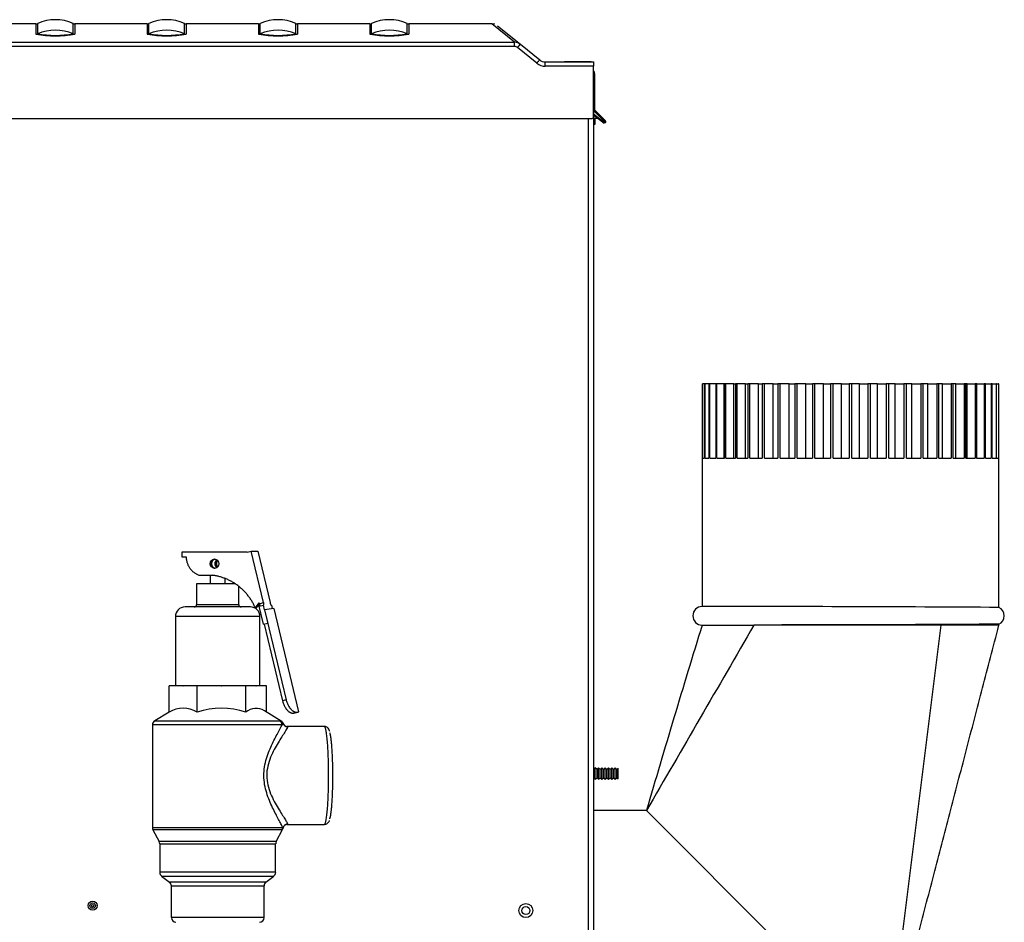
# Model space of a CAD drawing. Units: inches. Extents: x -13.2 to 80.9, y -17.9 to 39.5.
# Drawn here: x 33.1 to 46.4, y -3.7 to 8.5 of the extents above; entities that cross this region are included whole.
import ezdxf

# ---------------------------------------------------------------- set-up
doc = ezdxf.new("R2010")
doc.units = ezdxf.units.IN
doc.header["$MEASUREMENT"] = 0

msp = doc.modelspace()

# ---------------------------------------------------------------- linework, layer by layer
at = {"color": 7, "linetype": 'Continuous'}
for p, q in [((33.301, 8.447), (23.387, 8.447)), ((33.301, 8.447), (33.301, 8.306)), ((33.325, 8.311), (33.325, 8.452)), ((33.803, 8.311), (33.803, 8.452)), ((33.826, 8.447), (33.826, 8.306)), ((34.801, 8.447), (33.826, 8.447)), ((34.801, 8.447), (34.801, 8.306)), ((34.825, 8.311), (34.825, 8.452)), ((35.303, 8.311), (35.303, 8.452)), ((35.326, 8.447), (35.326, 8.306)), ((36.301, 8.447), (35.326, 8.447)), ((36.301, 8.447), (36.301, 8.306)), ((36.325, 8.311), (36.325, 8.452)), ((36.803, 8.311), (36.803, 8.452)), ((36.826, 8.447), (36.826, 8.306)), ((37.801, 8.447), (36.826, 8.447)), ((37.801, 8.447), (37.801, 8.306)), ((37.825, 8.311), (37.825, 8.452)), ((38.303, 8.311), (38.303, 8.452)), ((38.326, 8.447), (38.326, 8.306)), ((39.452, 8.447), (38.326, 8.447)), ((39.485, 8.441), (39.444, 8.447)), ((39.753, 8.197), (39.446, 8.447)), ((39.521, 8.421), (39.83, 8.171)), ((23.505, 8.197), (39.753, 8.197)), ((39.753, 8.141), (23.505, 8.141)), ((39.753, 8.141), (39.753, 8.197)), ((40.052, 7.916), (39.791, 8.127)), ((39.83, 8.171), (40.091, 7.959)), ((40.166, 7.932), (40.814, 7.932)), ((40.814, 7.875), (40.166, 7.875)), ((40.349, 7.932), (40.426, 7.932)), ((40.786, 7.932), (40.426, 7.932)), ((40.786, 7.932), (40.814, 7.932)), ((40.814, 7.932), (40.814, 7.875)), ((40.814, 7.187), (40.814, 7.875)), ((40.814, 7.733), (40.816, 7.733)), ((40.816, 7.733), (40.816, -3.938)), ((40.832, 7.284), (40.832, 7.77)), ((23.35, 7.172), (40.799, 7.172)), ((40.748, -3.938), (40.748, 7.172)), ((40.816, 7.234), (40.945, 7.13)), ((40.935, 7.119), (40.816, 7.216)), ((40.87, 7.172), (40.816, 7.172)), ((40.968, 7.126), (40.821, 7.273)), ((40.831, 7.285), (40.978, 7.138)), ((40.832, 7.172), (40.832, 7.088)), ((40.816, 7.088), (40.816, -1.6)), ((40.832, 7.088), (40.816, 7.088)), ((40.954, 7.126), (40.968, 7.126)), ((40.954, 7.112), (40.954, 7.126)), ((40.968, 7.112), (40.954, 7.112)), ((40.968, 7.126), (40.968, 7.112)), ((42.283, 3.593), (42.283, 2.593)), ((42.285, 3.593), (42.283, 3.593)), ((42.312, 3.593), (42.285, 3.593)), ((42.285, 2.593), (42.285, 3.593)), ((42.312, 3.593), (42.312, 2.593)), ((42.319, 3.593), (42.312, 3.593)), ((42.372, 3.593), (42.319, 3.593)), ((42.319, 2.593), (42.319, 3.593)), ((42.372, 3.593), (42.372, 2.593)), ((42.383, 3.593), (42.372, 3.593)), ((42.462, 3.593), (42.383, 3.593)), ((42.383, 2.593), (42.383, 3.593)), ((42.462, 3.593), (42.462, 2.593)), ((42.478, 3.593), (42.462, 3.593)), ((42.577, 3.593), (42.478, 3.593)), ((42.478, 2.593), (42.478, 3.593)), ((42.577, 2.593), (42.577, 3.593)), ((42.577, 3.593), (42.581, 3.593)), ((42.581, 3.593), (42.581, 2.593)), ((42.601, 3.593), (42.581, 3.593)), ((42.707, 3.593), (42.601, 3.593)), ((42.601, 2.593), (42.601, 3.593)), ((42.707, 2.593), (42.707, 3.593)), ((42.707, 3.593), (42.727, 3.593)), ((42.727, 3.593), (42.727, 2.593)), ((42.75, 3.593), (42.727, 3.593)), ((42.863, 3.593), (42.75, 3.593)), ((42.75, 2.593), (42.75, 3.593)), ((42.863, 2.593), (42.863, 3.593)), ((42.863, 3.593), (42.897, 3.593)), ((42.897, 3.593), (42.897, 2.593)), ((42.924, 3.593), (42.897, 3.593)), ((43.041, 3.593), (42.924, 3.593)), ((42.924, 2.593), (42.924, 3.593)), ((43.041, 2.593), (43.041, 3.593)), ((43.041, 3.593), (43.09, 3.593)), ((43.09, 3.593), (43.09, 2.593)), ((43.119, 3.593), (43.09, 3.593)), ((43.238, 3.593), (43.119, 3.593)), ((43.119, 2.593), (43.119, 3.593)), ((43.238, 2.593), (43.238, 3.593)), ((43.238, 3.593), (43.3, 3.593)), ((43.3, 3.593), (43.3, 2.593)), ((43.332, 3.593), (43.3, 3.593)), ((43.452, 3.593), (43.332, 3.593)), ((43.332, 2.593), (43.332, 3.593)), ((43.452, 2.593), (43.452, 3.593)), ((43.452, 3.593), (43.527, 3.593)), ((43.527, 3.593), (43.527, 2.593)), ((43.56, 3.593), (43.527, 3.593)), ((43.679, 3.593), (43.56, 3.593)), ((43.56, 2.593), (43.56, 3.593)), ((43.679, 2.593), (43.679, 3.593)), ((43.679, 3.593), (43.765, 3.593)), ((43.765, 3.593), (43.765, 2.593)), ((43.8, 3.593), (43.765, 3.593)), ((43.916, 3.593), (43.8, 3.593)), ((43.8, 2.593), (43.8, 3.593)), ((43.916, 2.593), (43.916, 3.593)), ((43.916, 3.593), (44.011, 3.593)), ((44.011, 3.593), (44.011, 2.593)), ((44.047, 3.593), (44.011, 3.593)), ((44.158, 3.593), (44.047, 3.593)), ((44.047, 2.593), (44.047, 3.593)), ((44.158, 2.593), (44.158, 3.593)), ((44.158, 3.593), (44.262, 3.593)), ((44.262, 3.593), (44.262, 2.593)), ((44.298, 3.593), (44.262, 3.593)), ((44.402, 3.593), (44.298, 3.593)), ((44.298, 2.593), (44.298, 3.593)), ((44.402, 2.593), (44.402, 3.593)), ((44.402, 3.593), (44.512, 3.593)), ((44.512, 3.593), (44.512, 2.593)), ((44.548, 3.593), (44.512, 3.593)), ((44.644, 3.593), (44.548, 3.593)), ((44.548, 2.593), (44.548, 3.593)), ((44.644, 2.593), (44.644, 3.593)), ((44.644, 3.593), (44.76, 3.593)), ((44.76, 3.593), (44.76, 2.593)), ((44.795, 3.593), (44.76, 3.593)), ((44.88, 3.593), (44.795, 3.593)), ((44.795, 2.593), (44.795, 3.593)), ((44.88, 2.593), (44.88, 3.593)), ((44.88, 3.593), (44.999, 3.593)), ((44.999, 3.593), (44.999, 2.593)), ((45.033, 3.593), (44.999, 3.593)), ((45.107, 3.593), (45.033, 3.593)), ((45.033, 2.593), (45.033, 3.593)), ((45.107, 2.593), (45.107, 3.593)), ((45.107, 3.593), (45.227, 3.593)), ((45.227, 3.593), (45.227, 2.593)), ((45.259, 3.593), (45.227, 3.593)), ((45.321, 3.593), (45.259, 3.593)), ((45.259, 2.593), (45.259, 3.593)), ((45.321, 2.593), (45.321, 3.593)), ((45.321, 3.593), (45.441, 3.593)), ((45.441, 3.593), (45.441, 2.593)), ((45.47, 3.593), (45.441, 3.593)), ((45.519, 3.593), (45.47, 3.593)), ((45.47, 2.593), (45.47, 3.593)), ((45.519, 2.593), (45.519, 3.593)), ((45.519, 3.593), (45.636, 3.593)), ((45.636, 3.593), (45.636, 2.593)), ((45.662, 3.593), (45.636, 3.593)), ((45.697, 3.593), (45.662, 3.593)), ((45.662, 2.593), (45.662, 3.593)), ((45.697, 2.593), (45.697, 3.593)), ((45.697, 3.593), (45.809, 3.593)), ((45.809, 3.593), (45.809, 2.593)), ((45.832, 3.593), (45.809, 3.593)), ((45.852, 3.593), (45.832, 3.593)), ((45.832, 2.593), (45.832, 3.593)), ((45.852, 2.593), (45.852, 3.593)), ((45.852, 3.593), (45.959, 3.593)), ((45.959, 3.593), (45.959, 2.593)), ((45.978, 3.593), (45.959, 3.593)), ((45.983, 3.593), (45.978, 3.593)), ((45.978, 2.593), (45.978, 3.593)), ((45.983, 2.593), (45.983, 3.593)), ((45.983, 3.593), (46.082, 3.593)), ((46.082, 3.593), (46.082, 2.593)), ((46.097, 3.593), (46.082, 3.593)), ((46.097, 2.593), (46.097, 3.593)), ((46.097, 3.593), (46.176, 3.593)), ((46.176, 3.593), (46.176, 2.593)), ((46.187, 3.593), (46.176, 3.593)), ((46.187, 2.593), (46.187, 3.593)), ((46.187, 3.593), (46.241, 3.593)), ((46.241, 3.593), (46.241, 2.593)), ((46.248, 3.593), (46.241, 3.593)), ((46.248, 2.593), (46.248, 3.593)), ((46.248, 3.593), (46.275, 3.593)), ((46.275, 3.593), (46.275, 2.593)), ((46.277, 3.593), (46.275, 3.593)), ((46.277, 2.593), (46.277, 3.593)), ((42.283, 2.593), (42.28, 2.593)), ((42.28, 2.593), (42.28, 0.593)), ((42.285, 2.593), (42.312, 2.593)), ((42.319, 2.593), (42.372, 2.593)), ((42.383, 2.593), (42.462, 2.593)), ((42.478, 2.593), (42.581, 2.593)), ((42.601, 2.593), (42.727, 2.593)), ((42.75, 2.593), (42.897, 2.593)), ((42.924, 2.593), (43.09, 2.593)), ((43.119, 2.593), (43.3, 2.593)), ((43.332, 2.593), (43.527, 2.593)), ((43.56, 2.593), (43.765, 2.593)), ((43.8, 2.593), (44.011, 2.593)), ((44.047, 2.593), (44.262, 2.593)), ((44.298, 2.593), (44.512, 2.593)), ((44.548, 2.593), (44.76, 2.593)), ((44.795, 2.593), (44.999, 2.593)), ((45.033, 2.593), (45.227, 2.593)), ((45.259, 2.593), (45.441, 2.593)), ((45.47, 2.593), (45.636, 2.593)), ((45.662, 2.593), (45.809, 2.593)), ((45.832, 2.593), (45.959, 2.593)), ((45.978, 2.593), (46.082, 2.593)), ((46.097, 2.593), (46.176, 2.593)), ((46.187, 2.593), (46.241, 2.593)), ((46.248, 2.593), (46.275, 2.593)), ((46.277, 2.593), (46.28, 2.593)), ((46.28, 0.581), (46.28, 2.593)), ((36.148, 1.324), (36.204, 1.339)), ((36.204, 1.339), (36.29, 1.339)), ((36.37, 0.646), (36.204, 1.339)), ((36.29, 1.339), (36.456, 0.646)), ((36.148, 1.324), (35.268, 1.324)), ((35.268, 1.324), (35.268, 1.264)), ((35.268, 1.264), (35.326, 1.264)), ((35.507, 1.014), (35.679, 1.014)), ((35.651, 1.014), (35.651, 0.9)), ((35.851, 0.9), (35.851, 0.971)), ((35.988, 0.9), (35.467, 0.9)), ((35.467, 0.9), (35.467, 0.618)), ((36.035, 0.618), (36.035, 0.865)), ((36.191, 0.587), (35.311, 0.587)), ((36.035, 0.618), (35.467, 0.618)), ((36.259, 0.574), (36.311, 0.643)), ((36.259, 0.574), (36.274, 0.574)), ((36.274, 0.574), (36.315, 0.627)), ((36.314, 0.631), (36.311, 0.643)), ((36.312, 0.596), (36.368, 0.611)), ((36.37, 0.354), (36.312, 0.596)), ((36.314, 0.631), (36.37, 0.646)), ((36.383, 0.55), (36.368, 0.611)), ((36.368, 0.611), (36.369, 0.611)), ((36.382, 0.55), (36.426, 0.368)), ((36.383, 0.55), (36.382, 0.55)), ((36.506, 0.568), (36.383, 0.55)), ((36.383, 0.55), (36.672, -0.663)), ((36.473, 0.611), (36.474, 0.611)), ((36.474, 0.611), (36.485, 0.565)), ((36.506, 0.568), (36.839, -0.828)), ((36.321, 0.457), (35.181, 0.457)), ((35.181, 0.457), (35.181, -0.475)), ((36.321, -0.475), (36.321, 0.457)), ((36.37, 0.354), (36.426, 0.368)), ((36.378, 0.356), (36.625, -0.677)), ((45.496, 0.343), (42.978, 0.343)), ((46.28, 0.343), (45.496, 0.343)), ((46.28, 0.343), (46.28, 0.355)), ((35.096, -0.832), (35.096, -0.475)), ((35.283, -0.475), (35.096, -0.475)), ((35.283, -0.475), (35.286, -0.475)), ((35.473, -0.475), (35.286, -0.475)), ((35.473, -0.832), (35.473, -0.475)), ((35.798, -0.475), (35.473, -0.475)), ((35.798, -0.475), (35.803, -0.475)), ((36.129, -0.475), (35.803, -0.475)), ((36.129, -0.832), (36.129, -0.475)), ((36.267, -0.475), (36.129, -0.475)), ((36.267, -0.475), (36.269, -0.475)), ((36.407, -0.475), (36.269, -0.475)), ((36.407, -0.83), (36.407, -0.475)), ((36.672, -0.663), (36.625, -0.677)), ((35.096, -0.83), (34.902, -0.947)), ((36.606, -0.95), (36.381, -0.815)), ((36.78, -0.842), (36.774, -0.844)), ((36.774, -0.844), (36.779, -0.843)), ((36.778, -0.844), (36.79, -0.841)), ((36.786, -0.842), (36.779, -0.844)), ((36.779, -0.843), (36.779, -0.844)), ((36.781, -0.841), (36.78, -0.842)), ((36.793, -0.838), (36.781, -0.841)), ((36.781, -0.841), (36.781, -0.841)), ((36.786, -0.842), (36.792, -0.841)), ((36.801, -0.838), (36.792, -0.841)), ((36.822, -0.83), (36.793, -0.838)), ((36.794, -0.84), (36.836, -0.831)), ((36.822, -0.83), (36.839, -0.828)), ((36.837, -0.83), (36.839, -0.828)), ((36.619, -1), (34.871, -1)), ((34.871, -1), (34.871, -2.387)), ((34.902, -0.947), (36.589, -0.947)), ((36.589, -0.947), (36.606, -0.95)), ((36.606, -0.95), (36.607, -0.951)), ((37.188, -1.024), (36.687, -1.024)), ((36.687, -1.027), (36.693, -1.027)), ((40.84, -1.58), (40.818, -1.602)), ((40.84, -1.58), (40.818, -1.602)), ((40.84, -1.736), (40.84, -1.58)), ((40.863, -1.602), (40.84, -1.58)), ((40.84, -1.58), (40.84, -1.58)), ((40.863, -1.602), (40.84, -1.58)), ((40.885, -1.58), (40.863, -1.602)), ((40.885, -1.58), (40.863, -1.602)), ((40.885, -1.736), (40.885, -1.58)), ((40.907, -1.602), (40.885, -1.58)), ((40.885, -1.58), (40.885, -1.58)), ((40.907, -1.602), (40.885, -1.58)), ((40.929, -1.58), (40.907, -1.602)), ((40.929, -1.58), (40.907, -1.602)), ((40.929, -1.736), (40.929, -1.58)), ((40.951, -1.602), (40.929, -1.58)), ((40.929, -1.58), (40.929, -1.58)), ((40.951, -1.602), (40.929, -1.58)), ((40.973, -1.58), (40.951, -1.602)), ((40.973, -1.58), (40.951, -1.602)), ((40.973, -1.736), (40.973, -1.58)), ((40.995, -1.602), (40.973, -1.58)), ((40.973, -1.58), (40.973, -1.58)), ((40.995, -1.602), (40.973, -1.58)), ((41.017, -1.58), (40.995, -1.602)), ((41.017, -1.58), (40.995, -1.602)), ((41.017, -1.736), (41.017, -1.58)), ((41.04, -1.602), (41.017, -1.58)), ((41.017, -1.58), (41.017, -1.58)), ((41.04, -1.602), (41.017, -1.58)), ((41.062, -1.58), (41.04, -1.602)), ((41.062, -1.58), (41.04, -1.602)), ((41.062, -1.736), (41.062, -1.58)), ((41.084, -1.602), (41.062, -1.58)), ((41.062, -1.58), (41.062, -1.58)), ((41.084, -1.602), (41.062, -1.58)), ((41.106, -1.58), (41.084, -1.602)), ((41.106, -1.58), (41.084, -1.602)), ((41.106, -1.736), (41.106, -1.58)), ((41.128, -1.602), (41.106, -1.58)), ((41.106, -1.58), (41.106, -1.58)), ((41.128, -1.602), (41.106, -1.58)), ((41.146, -1.584), (41.128, -1.602)), ((41.146, -1.584), (41.128, -1.602)), ((41.146, -1.731), (41.146, -1.584)), ((41.146, -1.584), (41.146, -1.584)), ((40.818, -1.602), (40.816, -1.599)), ((40.818, -1.602), (40.816, -1.599)), ((40.816, -1.716), (40.818, -1.714)), ((40.816, -1.716), (40.816, -2.158)), ((40.818, -1.714), (40.818, -1.602)), ((40.818, -1.602), (40.818, -1.602)), ((40.818, -1.714), (40.84, -1.736)), ((40.84, -1.736), (40.863, -1.714)), ((40.863, -1.714), (40.863, -1.602)), ((40.863, -1.602), (40.863, -1.602)), ((40.863, -1.714), (40.885, -1.736)), ((40.885, -1.736), (40.907, -1.714)), ((40.907, -1.714), (40.907, -1.602)), ((40.907, -1.602), (40.907, -1.602)), ((40.907, -1.714), (40.929, -1.736)), ((40.929, -1.736), (40.951, -1.714)), ((40.951, -1.714), (40.951, -1.602)), ((40.951, -1.602), (40.951, -1.602)), ((40.951, -1.714), (40.973, -1.736)), ((40.973, -1.736), (40.995, -1.714)), ((40.995, -1.714), (40.995, -1.602)), ((40.995, -1.602), (40.995, -1.602)), ((40.995, -1.714), (41.017, -1.736)), ((41.017, -1.736), (41.04, -1.714)), ((41.04, -1.714), (41.04, -1.602)), ((41.04, -1.602), (41.04, -1.602)), ((41.04, -1.714), (41.062, -1.736)), ((41.062, -1.736), (41.084, -1.714)), ((41.084, -1.714), (41.084, -1.602)), ((41.084, -1.602), (41.084, -1.602)), ((41.084, -1.714), (41.106, -1.736)), ((41.106, -1.736), (41.128, -1.714)), ((41.128, -1.714), (41.128, -1.602)), ((41.128, -1.602), (41.128, -1.602)), ((41.128, -1.714), (41.146, -1.731)), ((41.53, -2.158), (40.816, -2.158)), ((44.78, -5.408), (41.53, -2.158)), ((34.871, -2.387), (36.628, -2.387)), ((36.628, -2.387), (36.632, -2.393)), ((36.693, -2.34), (36.687, -2.34)), ((36.687, -2.344), (37.188, -2.344)), ((36.621, -2.416), (34.878, -2.416)), ((34.878, -2.416), (34.963, -2.576)), ((36.54, -2.576), (36.625, -2.414)), ((36.625, -2.414), (36.621, -2.416)), ((36.625, -2.414), (36.625, -2.414)), ((36.54, -2.576), (34.963, -2.576)), ((34.97, -2.605), (36.532, -2.605)), ((34.97, -2.605), (34.97, -2.989)), ((36.532, -2.989), (36.532, -2.605)), ((36.532, -2.989), (34.97, -2.989)), ((34.994, -3.039), (36.508, -3.039)), ((34.994, -3.039), (35.102, -3.121)), ((36.401, -3.121), (36.508, -3.039)), ((36.401, -3.121), (35.102, -3.121)), ((35.126, -3.171), (36.376, -3.171)), ((35.126, -3.171), (35.126, -3.6)), ((36.376, -3.6), (36.376, -3.171)), ((36.376, -3.6), (35.126, -3.6))]:
    msp.add_line(p, q, dxfattribs=at)
for centre, radius in [((34.066, -3.438), 0.062), ((34.066, -3.438), 0.0365), ((34.066, -3.438), 0.0161), ((39.904, -3.505), 0.094), ((39.904, -3.505), 0.0545)]:
    msp.add_circle(centre, radius, dxfattribs=at)
for centre, radius, start, end in [((33.564, 7.902), 0.6, 66.5383, 113.4617), ((35.064, 7.902), 0.6, 66.5383, 113.4617), ((36.564, 7.902), 0.6, 66.5383, 113.4617), ((38.064, 7.902), 0.6, 66.5383, 113.4617), ((33.301, 8.507), 0.06, 270, 293.4617), ((33.564, 7.759), 0.602, 66.6193, 113.3807), ((33.826, 8.507), 0.06, 246.5383, 270), ((34.801, 8.507), 0.06, 270, 293.4617), ((35.064, 7.759), 0.602, 66.6193, 113.3807), ((35.326, 8.507), 0.06, 246.5383, 270), ((36.301, 8.507), 0.06, 270, 293.4617), ((36.564, 7.759), 0.602, 66.6193, 113.3807), ((36.826, 8.507), 0.06, 246.5383, 270), ((37.801, 8.507), 0.06, 270, 293.4617), ((38.064, 7.759), 0.602, 66.6193, 113.3807), ((38.326, 8.507), 0.06, 246.5383, 270), ((33.301, 8.367), 0.0604, 270.0314, 293.3488), ((33.564, 9.787), 1.504, 259.9379, 280.0621), ((33.564, 9.686), 1.395, 260.142, 279.858), ((33.827, 8.367), 0.0604, 246.6508, 269.9685), ((34.801, 8.367), 0.0604, 270.0314, 293.3488), ((35.064, 9.787), 1.504, 259.9379, 280.0621), ((35.064, 9.686), 1.395, 260.142, 279.858), ((35.327, 8.367), 0.0604, 246.6508, 269.9685), ((36.301, 8.367), 0.0604, 270.0314, 293.3488), ((36.564, 9.787), 1.504, 259.9379, 280.0621), ((36.564, 9.686), 1.395, 260.142, 279.858), ((36.827, 8.367), 0.0604, 246.6508, 269.9685), ((37.801, 8.367), 0.0604, 270.0314, 293.3488), ((38.064, 9.787), 1.504, 259.9379, 280.0621), ((38.064, 9.686), 1.395, 260.142, 279.858), ((38.327, 8.367), 0.0604, 246.6508, 269.9685), ((39.754, 8.077), 0.12, 50.9571, 90.4087), ((39.753, 8.081), 0.0598, 50.862, 89.832), ((40.026, 7.955), 0.292, 132.2652, 143.7455), ((40.166, 8.057), 0.182, 231, 270.0039), ((40.166, 8.052), 0.12, 231, 270.0039), ((40.764, 7.77), 0.068, 0, 42.6679), ((40.874, 7.327), 0.06, 179.9994, 225.0002), ((40.799, 7.187), 0.015, 270, 0), ((40.874, 7.326), 0.075, 215.376, 224.9998), ((40.885, 7.174), 0.0751, 312.7639, 323.5856), ((40.954, 7.142), 0.03, 231.0099, 269.9911), ((40.954, 7.141), 0.0148, 230.7609, 270.2391), ((40.968, 7.127), 0.015, 270, 45), ((35.311, 0.457), 0.13, 90, 180), ((35.436, 0.618), 0.0312, 270, 0), ((36.066, 0.618), 0.0313, 180, 270), ((36.191, 0.457), 0.13, 0, 90), ((42.28, 0.468), 0.125, 90, 270), ((42.325, -663.203), 663.796, 89.658671, 90.003937), ((46.227, 0.468), 0.125, 293.7009, 65.5988), ((210.448, -51.472), 175.97, 162.87511, 163.72508), ((42.274, 1415.214), 1414.871, 270.000248, 270.028507), ((35.284, -1.145), 0.366, 58.9403, 121.0597), ((35.801, -1.83), 1.051, 71.8256, 108.1744), ((36.268, -0.992), 0.212, 57.5805, 131.0088), ((34.934, -1), 0.0625, 120.9466, 180), ((36.689, -0.966), 0.0568, 189.7893, 269.3105), ((34.934, -2.387), 0.0625, 180, 207.7743), ((36.689, -2.401), 0.0573, 88.109, 172.5111), ((36.57, -2.385), 0.0624, 332.1981, 351.7635), ((34.907, -2.605), 0.0625, 0, 27.7743), ((36.595, -2.605), 0.0625, 152.2257, 180), ((35.032, -2.989), 0.0625, 180, 232.4757), ((36.47, -2.989), 0.0625, 307.5243, 0), ((35.064, -3.171), 0.0625, 0, 52.4757), ((36.439, -3.171), 0.0625, 127.5243, 180), ((35.189, -3.6), 0.0625, 180, 270), ((36.314, -3.6), 0.0625, 270, 0)]:
    msp.add_arc(centre, radius, start, end, dxfattribs=at)
msp.add_ellipse((35.708, 1.17), major_axis=(0, -0.0625), ratio=0.965926, dxfattribs=at)
for points, weights, degree in [([(40.091, 7.959), (40.088, 7.961), (40.052, 7.916)], [1, 0.728245131039, 1], 2), ([(40.821, 7.273), (40.827, 7.28), (40.832, 7.285), (40.831, 7.285)], [1.18456785436, 0.938477395617, 0.938477381881, 1.18456781315], 3), ([(40.968, 7.126), (40.979, 7.137), (40.978, 7.138)], [1, 0.688380553432, 1], 2), ([(35.326, 1.264), (35.327, 1.069), (35.507, 1.014)], [1, 0.801977382799, 1], 2), ([(35.743, 1.221), (35.674, 1.17), (35.743, 1.119)], [1, 0.581128208544, 1], 2), ([(35.751, 1.214), (35.709, 1.17), (35.751, 1.126)], [1, 0.709743820913, 1], 2), ([(36.259, 0.574), (36.089, 0.964), (35.679, 1.014)], [1, 0.870487263283, 1], 2), ([(36.316, 0.602), (36.312, 0.61), (36.308, 0.619)], [1, 0.999918526646, 1], 2), ([(36.314, 0.597), (36.321, 0.603), (36.314, 0.631)], [1, 0.7741501428, 1], 2), ([(36.369, 0.611), (36.378, 0.611), (36.37, 0.646)], [1, 0.707106781187, 1], 2), ([(36.456, 0.646), (36.464, 0.611), (36.473, 0.611)], [1, 0.707106781187, 1], 2), ([(36.672, -0.663), (36.716, -0.846), (36.822, -0.83)], [1, 0.707106781186, 1], 2), ([(36.625, -0.677), (36.668, -0.859), (36.774, -0.844)], [1, 0.707106781187, 1], 2), ([(36.775, -0.843), (36.777, -0.845), (36.779, -0.844)], [1, 0.996031700539, 1], 2), ([(36.78, -0.842), (36.781, -0.842), (36.781, -0.841)], [1, 0.999783759091, 1], 2), ([(36.781, -0.841), (36.787, -0.84), (36.793, -0.838)], [1, 0.999783759089, 1], 2), ([(36.619, -1), (36.619, -0.965), (36.589, -0.947)], [1, 0.870126155608, 1], 2), ([(36.634, -0.985), (36.627, -0.962), (36.607, -0.951)], [1, 0.937302996553, 1], 2), ([(36.634, -0.985), (36.648, -1.027), (36.693, -1.027)], [1, 0.813330110988, 1], 2), ([(36.621, -2.416), (36.628, -2.402), (36.628, -2.387)], [1, 0.97077037364, 1], 2), ([(36.693, -2.34), (36.64, -2.341), (36.632, -2.393)], [1, 0.758980263882, 1], 2)]:
    msp.add_rational_spline(points, weights, degree=degree, dxfattribs=at)
for points, knots in [([(40.166, 7.875), (40.166, 7.883), (40.166, 7.891), (40.166, 7.904), (40.166, 7.911), (40.166, 7.921), (40.166, 7.925), (40.166, 7.931), (40.166, 7.932), (40.166, 7.932)], [0, 0, 0, 0, 0.25, 0.25, 0.5, 0.5, 0.75, 0.75, 1, 1, 1, 1]), ([(35.714, 1.109), (35.702, 1.111), (35.692, 1.117), (35.676, 1.137), (35.671, 1.153), (35.671, 1.187), (35.676, 1.203), (35.693, 1.223), (35.704, 1.23), (35.716, 1.232)], [0.0590685, 0.0590685, 0.0590685, 0.0590685, 0.25, 0.25, 0.5, 0.5, 0.75, 0.75, 0.9535715, 0.9535715, 0.9535715, 0.9535715]), ([(35.741, 1.221), (35.738, 1.219), (35.735, 1.217), (35.719, 1.203), (35.711, 1.187), (35.711, 1.153), (35.719, 1.137), (35.735, 1.123), (35.738, 1.121), (35.741, 1.119)], [0.1915076, 0.1915076, 0.1915076, 0.1915076, 0.25, 0.25, 0.5, 0.5, 0.75, 0.75, 0.8089988, 0.8089988, 0.8089988, 0.8089988]), ([(46.28, 0.355), (46.28, 0.355), (46.278, 0.355), (46.267, 0.355), (46.236, 0.354), (46.213, 0.354), (46.156, 0.354), (46.122, 0.354), (46.04, 0.353), (45.993, 0.353), (45.836, 0.352), (45.711, 0.351), (45.421, 0.35), (45.262, 0.349), (45.005, 0.348), (44.915, 0.348), (44.735, 0.347), (44.643, 0.347), (44.458, 0.346), (44.364, 0.346), (44.175, 0.345), (44.082, 0.345), (43.897, 0.345), (43.805, 0.345), (43.624, 0.344), (43.536, 0.344), (43.365, 0.344), (43.283, 0.344), (43.125, 0.343), (43.049, 0.343), (42.978, 0.343)], [0.4938129, 0.4938129, 0.4938129, 0.4938129, 0.5, 0.53125, 0.53125, 0.5625, 0.5625, 0.59375, 0.59375, 0.625, 0.625, 0.6875, 0.6875, 0.75, 0.75, 0.78125, 0.78125, 0.8125, 0.8125, 0.84375, 0.84375, 0.875, 0.875, 0.90625, 0.90625, 0.9375, 0.9375, 0.96875, 0.96875, 1, 1, 1, 1]), ([(44.78, -5.408), (44.783, -5.396), (44.796, -5.344), (44.836, -5.191), (44.892, -4.976), (44.955, -4.735), (45.052, -4.364), (45.201, -3.791), (45.4, -3.029), (45.619, -2.189), (45.837, -1.354), (46.062, -0.491), (46.199, 0.033), (46.28, 0.343)], [0, 0, 0, 0, 0.008718, 0.043341, 0.080134, 0.12217, 0.167407, 0.273271, 0.419092, 0.561928, 0.707394, 0.85406, 1, 1, 1, 1]), ([(36.628, -2.387), (36.624, -2.377), (36.618, -2.364), (36.602, -2.332), (36.592, -2.313), (36.558, -2.249), (36.53, -2.198), (36.473, -2.082), (36.443, -2.017), (36.396, -1.875), (36.378, -1.797), (36.372, -1.677), (36.374, -1.636), (36.383, -1.558), (36.391, -1.52), (36.421, -1.408), (36.449, -1.34), (36.506, -1.216), (36.535, -1.161), (36.586, -1.066), (36.607, -1.027), (36.619, -1)], [0, 0, 0, 0, 0.0625, 0.0625, 0.125, 0.125, 0.25, 0.25, 0.375, 0.375, 0.5, 0.5, 0.5625, 0.5625, 0.625, 0.625, 0.75, 0.75, 0.875, 0.875, 1, 1, 1, 1]), ([(36.693, -1.027), (36.693, -1.036), (36.679, -1.062), (36.632, -1.137), (36.599, -1.186), (36.531, -1.3), (36.494, -1.365), (36.434, -1.513), (36.411, -1.598), (36.412, -1.772), (36.434, -1.856), (36.479, -1.966), (36.496, -2.001), (36.531, -2.067), (36.549, -2.097), (36.6, -2.182), (36.632, -2.231), (36.667, -2.287), (36.677, -2.303), (36.69, -2.327), (36.693, -2.336), (36.693, -2.34)], [0, 0, 0, 0, 0.125, 0.125, 0.25, 0.25, 0.375, 0.375, 0.5, 0.5, 0.625, 0.625, 0.6875, 0.6875, 0.75, 0.75, 0.875, 0.875, 0.9375, 0.9375, 1, 1, 1, 1]), ([(37.262, -1.092), (37.26, -1.084), (37.256, -1.071), (37.244, -1.05), (37.223, -1.031), (37.199, -1.022), (37.188, -1.024), (37.188, -1.024)], [0, 0, 0, 0, 0.307596, 0.574875, 0.783449, 0.984183, 1, 1, 1, 1]), ([(37.189, -2.342), (37.197, -2.342), (37.213, -2.341), (37.235, -2.327), (37.248, -2.31), (37.255, -2.298), (37.257, -2.292), (37.257, -2.29)], [0, 0, 0, 0, 0.175391, 0.403383, 0.638064, 0.94051, 1, 1, 1, 1])]:
    msp.add_open_spline(points, degree=3, knots=knots, dxfattribs=at)
for points, weights in [([(35.716, 1.232), (35.663, 1.225), (35.663, 1.17), (35.663, 1.115), (35.716, 1.108)], [1, 0.75120423733, 1, 0.75120423733, 1]), ([(37.188, -2.344), (37.246, -2.344), (37.246, -1.684), (37.246, -1.024), (37.188, -1.024)], [1, 0.707106781187, 1, 0.707106781187, 1]), ([(37.261, -2.27), (37.301, -2.18), (37.303, -1.713), (37.304, -1.245), (37.265, -1.111)], [1, 0.787426807439, 1, 0.787426807438, 1])]:
    msp.add_rational_spline(points, weights, degree=2, knots=[0, 0, 0, 0.5, 0.5, 1, 1, 1], dxfattribs=at)
for points in [[(42.978, 0.343), (42.495, -0.491), (42.012, -1.324), (41.53, -2.158)], [(45.496, 0.343), (45.257, -1.574), (45.018, -3.491), (44.78, -5.408)], [(36.634, -0.985), (36.634, -0.987), (36.628, -0.992), (36.619, -1)]]:
    msp.add_open_spline(points, degree=3, dxfattribs=at)

doc.saveas('drawing.dxf')
